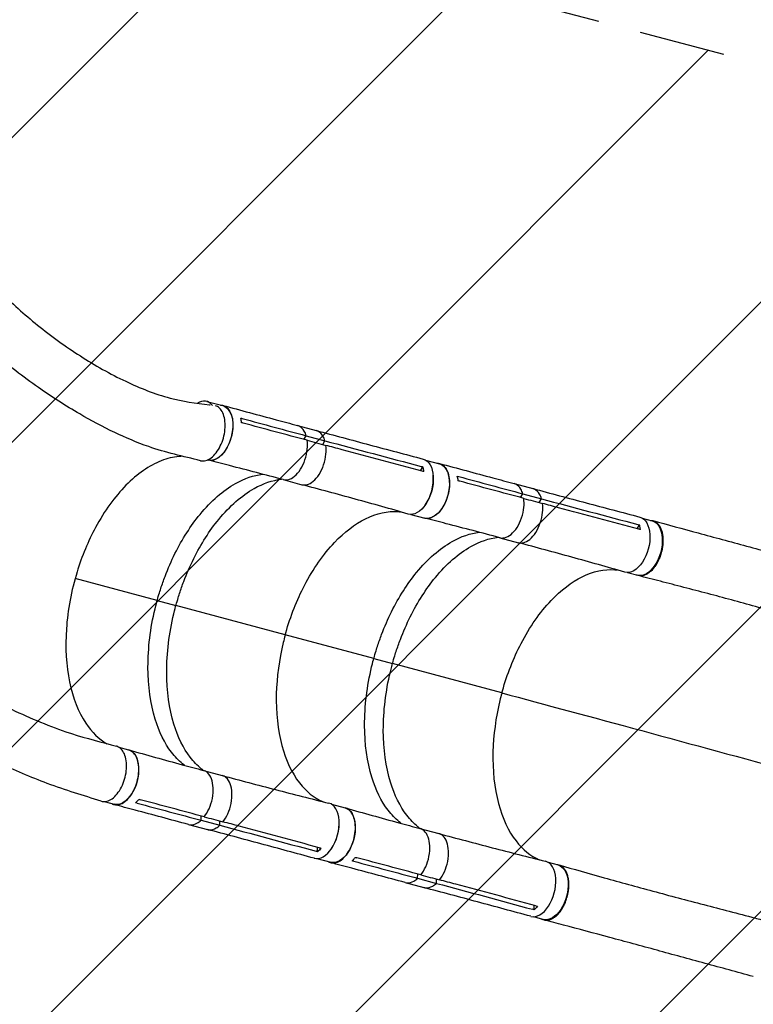
# Model space of a CAD drawing. Units: millimetres. Extents: x -4875 to 5663, y -3692 to 4503.
# Drawn here: x 2113 to 3195, y -1046 to 406 of the extents above; entities that cross this region are included whole.
import ezdxf

# ---------------------------------------------------------------- set-up
doc = ezdxf.new("R2010")
doc.units = ezdxf.units.MM
doc.header["$LTSCALE"] = 20
doc.linetypes.add('HIDDEN', pattern=[9.525, 6.35, -3.175])
for name, color, linetype in [('2d', 230, 'Continuous'), ('AS-Free_Space', 31, 'HIDDEN'), ('AS-Free_Space_Hatch', 31, 'HIDDEN')]:
    doc.layers.add(name, color=color, linetype=linetype)

msp = doc.modelspace()

# ---------------------------------------------------------------- hatches: boundary and pattern name
at = {"layer": 'AS-Free_Space_Hatch'}
h = msp.add_hatch(dxfattribs=at)
h.set_pattern_fill('ANSI31', color=256, scale=100)
h.set_pattern_definition([(45, (-2874.98, 1541), (-224.506, 224.506), [])])
edge = h.paths.add_edge_path()
edge.add_arc((-19, 541), 1000, 70.0936, 90, ccw=False)
edge.add_line((321.5, 1481.2), (-191.2, 2369.3))
edge.add_arc((674.8, 2869.3), 1000, 30, 210, ccw=False)
edge.add_line((1540.8, 3369.3), (2416.5, 1852.5))
edge.add_arc((1550.5, 1352.5), 1000, -32.7517, 30, ccw=False)
edge.add_arc((1550.5, 270.5), 1000, 30, 32.7516, ccw=False)
edge.add_arc((1550.5, 270.5), 1000, 27.9142, 30, ccw=False)
edge.add_line((2434.2, 738.6), (2559.3, 510.6))
edge.add_line((2559.3, 510.6), (3857.1, 169.4))
edge.add_arc((3618.2, -801.6), 1000, 30, 76.1815, ccw=False)
edge.add_arc((3618.2, -801.6), 1000, -105.5521, 30, ccw=False)
edge.add_line((3350.1, -1765), (2705.5, -1585.6))
edge.add_line((2705.5, -1585.6), (2042.2, -1407.9))
edge.add_arc((2629.8, 603.3), 2095.3, 211.7064, 253.7138, ccw=False)
edge.add_line((847.2, -497.9), (707.1, -266.7))
edge.add_arc((1550.5, 270.5), 1000, 210, 212.4964, ccw=False)
edge.add_arc((1550.5, 270.5), 1000, 207.4404, 210, ccw=False)
edge.add_arc((-19, 541), 1000, 270, 313.0024, ccw=False)
edge.add_line((-19, -459), (-2875, -459))
edge.add_arc((-2875, 541), 1000, 90, 270, ccw=False)
edge.add_line((-2875, 1541), (-19, 1541))

# ---------------------------------------------------------------- linework, layer by layer
at = {"layer": '2d'}
for p, q in [((2389.2, -157.1), (2412.9, -163.4)), ((2523, -192.6), (2550.6, -200)), ((2532.7, -213.3), (2536, -207.7)), ((2536, -207.7), (2563.6, -215.1)), ((2560.3, -220.7), (2563.6, -215.1)), ((2565.4, -225.5), (2565.4, -225.5)), ((2390.5, -243.4), (2391.4, -243.6)), ((2408, -239), (2408, -239)), ((2712, -243.6), (2732.4, -249.1)), ((2704.7, -259.3), (2708.1, -253.6)), ((2495.6, -272.3), (2495.6, -272.3)), ((2502.1, -272.5), (2529.7, -279.9)), ((2541.1, -278.3), (2541.1, -278.3)), ((2842.5, -278.2), (2870.1, -285.6)), ((2852.2, -298.9), (2855.5, -293.3)), ((2855.5, -293.3), (2883.1, -300.7)), ((2879.8, -306.3), (2883.1, -300.7)), ((2884.9, -311.1), (2884.9, -311.1)), ((2690.5, -323.8), (2710.9, -329.2)), ((2727.5, -324.6), (2727.5, -324.6)), ((3031.5, -329.2), (3046.4, -333.2)), ((3024.3, -344.9), (3027.6, -339.2)), ((2815.1, -357.9), (2815.1, -357.9)), ((2821.6, -358.1), (2849.2, -365.5)), ((2860.6, -363.9), (2860.6, -363.9)), ((2316.2, -450.6), (2195.2, -418.2)), ((3010, -409.4), (3024.9, -413.4)), ((2316.2, -450.6), (2343.8, -458)), ((2505.1, -501.3), (2343.8, -458)), ((2635.7, -536.2), (2505.1, -501.2)), ((2635.7, -536.2), (2663.3, -543.6)), ((2824.6, -586.9), (2663.3, -543.6)), ((2259.6, -666.9), (2274.1, -670.8)), ((2286, -682.6), (2286, -682.6)), ((2348.8, -687), (2348.8, -687)), ((2384.3, -701.1), (2412, -708.5)), ((2393.8, -708.6), (2393.8, -708.6)), ((2238.1, -747.1), (2252.6, -751)), ((2573.2, -750.9), (2593.6, -756.4)), ((2380.9, -774.6), (2381, -768.3)), ((2605.5, -768.2), (2605.5, -768.2)), ((2362.6, -780.8), (2390.2, -788.2)), ((2380.9, -774.6), (2408.5, -782)), ((2408.5, -782), (2408.6, -775.7)), ((2415.4, -773.8), (2415.4, -773.8)), ((2668.3, -772.6), (2668.3, -772.6)), ((2703.8, -786.8), (2731.5, -794.1)), ((2713.3, -794.2), (2713.3, -794.2)), ((2552.9, -820.9), (2552.9, -814.4)), ((2551.7, -831.1), (2572.1, -836.6)), ((2892.7, -836.5), (2907.6, -840.5)), ((2700.4, -860.2), (2700.5, -853.9)), ((2682.1, -866.4), (2709.7, -873.8)), ((2700.4, -860.2), (2728, -867.6)), ((2728, -867.6), (2728.1, -861.3)), ((2734.9, -859.4), (2734.9, -859.4)), ((2872.4, -906.5), (2872.4, -900)), ((2871.2, -916.7), (2886.1, -920.7))]:
    msp.add_line(p, q, dxfattribs=at)
for centre, major_axis, start_param, end_param in [((2378.5, -197.2), (10.7, 40.1), -0.420244, 0.550775), ((2698, -282.8), (10.7, 40.1), 4.134313, 5.290986), ((2558.9, -790.1), (10.9, 40.6), 3.140359, 6.293676), ((2559.2, -790.1), (10.7, 40.1), 4.134179, 5.290101), ((2878.4, -875.7), (10.9, 40.6), 3.140359, 6.293676)]:
    msp.add_ellipse(centre, major_axis=major_axis, ratio=0.577032, start_param=start_param, end_param=end_param, dxfattribs=at)
at = {"layer": '2d', "extrusion": (0, 0, -1)}
for centre, major_axis, start_param, end_param in [((2402.2, -203.5), (10.7, 40.1), 0, 3.141593), ((2697.7, -282.7), (10.9, 40.6), -0.001175, 3.151998), ((2721.7, -289.1), (10.7, 40.1), 0, 3.141593), ((3017.2, -368.3), (10.9, 40.6), -0.001175, 3.151998), ((3035.7, -373.3), (10.7, 40.1), 0, 3.141593), ((2263.4, -710.9), (10.7, 40.1), 0, 3.141593), ((2582.9, -796.5), (10.7, 40.1), 0, 3.141593), ((2896.9, -880.6), (10.7, 40.1), 0, 3.141593)]:
    msp.add_ellipse(centre, major_axis=major_axis, ratio=0.577032, start_param=start_param, end_param=end_param, dxfattribs=at)
at = {"layer": '2d'}
for points, knots in [([(1963.7, 161.7), (1974.9, 140.9), (1987.3, 121.3), (2011.6, 86.8), (2023.3, 71.8), (2050.7, 39.1), (2066.8, 21.8), (2101.5, -12.2), (2120.3, -28.9), (2160, -60.9), (2181.1, -76.2), (2224.4, -104), (2246.7, -116.6), (2290.9, -137.5), (2312.7, -146.2), (2353.5, -157.2), (2373.1, -159.5), (2393.7, -162.2), (2394, -162.2), (2394.4, -162.2)], [0.81499, 0.81499, 0.81499, 0.81499, 10.023651, 10.023651, 17.792441, 17.792441, 27.584951, 27.584951, 38.143266, 38.143266, 49.182549, 49.182549, 60.096294, 60.096294, 70.022147, 70.022147, 78.025039, 78.025039, 78.161047, 78.161047, 78.161047, 78.161047]), ([(2380.1, -244.5), (2354.7, -238.3), (2328.1, -232.5), (2286.2, -217.7), (2269.6, -210.6), (2235.8, -194.6), (2218.6, -185.4), (2181, -163.5), (2160.8, -150.5), (2118.5, -120.9), (2096.6, -104), (2052.9, -67.3), (2031.1, -47.3), (1989.7, -5.4), (1970, 16.4), (1934, 60.8), (1917.6, 83.2), (1899.2, 111.5), (1896.4, 116), (1893.6, 120.5)], [0, 0, 0, 0, 10.002347, 10.002347, 17.132201, 17.132201, 25.061318, 25.061318, 34.988195, 34.988195, 46.381307, 46.381307, 58.386096, 58.386096, 70.002915, 70.002915, 80.509272, 80.509272, 82.451823, 82.451823, 82.451823, 82.451823]), ([(2380.1, -244.5), (2382, -245), (2386.5, -245.1), (2393.9, -242.2), (2401.6, -235.5), (2408.2, -225.9), (2413.2, -214.3), (2416.2, -201.8), (2416.8, -189.4), (2415.1, -178.4), (2411.1, -169.7), (2406.4, -165.3), (2403.3, -163.9), (2402.4, -163.6)], [0.0752266, 0.0752266, 0.0752266, 0.0752266, 0.125, 0.1875, 0.25, 0.3125, 0.375, 0.4375, 0.5, 0.5625, 0.625, 0.6875, 0.7110111, 0.7110111, 0.7110111, 0.7110111]), ([(2409.4, -162.5), (2411.6, -162.5), (2416.1, -163.6), (2421.9, -168.5), (2426.1, -177), (2428.2, -188), (2427.7, -200.4), (2424.9, -213.1), (2419.9, -224.9), (2413.2, -234.6), (2405.5, -241.4), (2397.9, -244.5), (2393.1, -244.2), (2391, -243.5)], [0.0533464, 0.0533464, 0.0533464, 0.0533464, 0.064078, 0.0768936, 0.0897092, 0.1025248, 0.1153405, 0.1281561, 0.1409717, 0.1537873, 0.1666029, 0.1794185, 0.1908927, 0.1908927, 0.1908927, 0.1908927]), ([(2413, -163), (2439.3, -170.1), (2465.5, -177.1), (2502.2, -187), (2512.6, -189.8), (2523, -192.6)], [0, 0, 0, 0, 10.000001, 10.000001, 13.957933, 13.957933, 13.957933, 13.957933]), ([(2536, -207.7), (2535.3, -205.3), (2534.3, -202.9), (2531.1, -197.5), (2528.6, -195.1), (2524.9, -193.2), (2524, -192.8), (2523, -192.6)], [-85.08614, -85.08614, -85.08614, -85.08614, -74.802025, -74.802025, -58.730181, -58.730181, -53.621404, -53.621404, -53.621404, -53.621404]), ([(2563.6, -215.1), (2562.9, -212.7), (2561.9, -210.3), (2558.7, -204.9), (2556.2, -202.5), (2552.5, -200.6), (2551.6, -200.2), (2550.6, -200)], [-85.08614, -85.08614, -85.08614, -85.08614, -74.802025, -74.802025, -58.730181, -58.730181, -53.621404, -53.621404, -53.621404, -53.621404]), ([(2550.7, -200), (2577, -207), (2603.2, -214.1), (2655.8, -228.1), (2682.2, -235.1), (2708.5, -242.1)], [0.005986, 0.005986, 0.005986, 0.005986, 10.000002, 10.000002, 20.000011, 20.000011, 20.000011, 20.000011]), ([(2502.1, -272.5), (2504.3, -273), (2506.6, -273.1), (2512.5, -271.8), (2515.8, -269.9), (2521.8, -264.9), (2524.9, -261.4), (2530.2, -253.1), (2532.4, -248.4), (2536, -237.9), (2537, -232.6), (2538, -223.1), (2537.9, -218.7), (2537.4, -214.5)], [-183.536415, -183.536415, -183.536415, -183.536415, -173.674113, -173.674113, -159.289754, -159.289754, -143.355896, -143.355896, -127.317432, -127.317432, -110.274672, -110.274672, -94.246159, -94.246159, -94.246159, -94.246159]), ([(2537.4, -214.5), (2542, -215.8), (2546.5, -217), (2555.7, -219.4), (2560.4, -220.7), (2565, -221.9)], [-35, -35, -35, -35, -17.675, -17.675, 0, 0, 0, 0]), ([(2529.7, -279.9), (2531.9, -280.4), (2534.2, -280.5), (2540.1, -279.2), (2543.4, -277.3), (2549.5, -272.3), (2552.5, -268.8), (2557.8, -260.5), (2560, -255.8), (2563.6, -245.3), (2564.6, -239.9), (2565.6, -230.5), (2565.5, -226.1), (2565, -221.9)], [-183.536415, -183.536415, -183.536415, -183.536415, -173.674113, -173.674113, -159.289754, -159.289754, -143.355896, -143.355896, -127.317432, -127.317432, -110.274672, -110.274672, -94.246159, -94.246159, -94.246159, -94.246159]), ([(2707.2, -259.9), (2667.7, -249.4), (2628.2, -238.9), (2580.9, -226.2), (2573, -224.1), (2565, -221.9)], [0.003, 0.003, 0.003, 0.003, 0.1527899, 0.1527899, 0.1830004, 0.1830004, 0.1830004, 0.1830004]), ([(2353.3, -238), (2351.7, -238.1), (2350.1, -238.2), (2339.8, -239.1), (2331, -241.2), (2304.5, -251.7), (2286.8, -263.9), (2253.6, -297.6), (2238.3, -318.7), (2214.4, -363.2), (2205.1, -385.4), (2189.6, -436.1), (2184.2, -464.6), (2180.4, -520.2), (2182, -546.7), (2191.8, -594.4), (2200, -615.1), (2219.8, -644.6), (2230.3, -654.8), (2242.1, -661.7)], [-446.912027, -446.912027, -446.912027, -446.912027, -442.397167, -442.397167, -418.323781, -418.323781, -370.004471, -370.004471, -321.706949, -321.706949, -281.101597, -281.101597, -232.832467, -232.832467, -184.54376, -184.54376, -136.225925, -136.225925, -97.455506, -97.455506, -97.455506, -97.455506]), ([(2502.1, -272.5), (2475.8, -265.5), (2449.4, -258.6), (2412.6, -249.1), (2402.1, -246.4), (2391.7, -243.7)], [0, 0, 0, 0, 10.000066, 10.000066, 13.958179, 13.958179, 13.958179, 13.958179]), ([(2709.6, -260.6), (2709.5, -260), (2709.4, -259.5), (2709, -257.1), (2708.6, -255.3), (2708.1, -253.6)], [-87.348443, -87.348443, -87.348443, -87.348443, -85.538256, -85.538256, -79.32713, -79.32713, -79.32713, -79.32713]), ([(2728.9, -248.1), (2731.1, -248.2), (2735.6, -249.2), (2741.4, -254.1), (2745.6, -262.6), (2747.7, -273.6), (2747.2, -286), (2744.4, -298.7), (2739.4, -310.5), (2732.7, -320.2), (2725, -327), (2717.4, -330.1), (2712.6, -329.8), (2710.5, -329.1)], [0.0533464, 0.0533464, 0.0533464, 0.0533464, 0.064078, 0.0768936, 0.0897092, 0.1025248, 0.1153405, 0.1281561, 0.1409717, 0.1537873, 0.1666029, 0.1794185, 0.1908927, 0.1908927, 0.1908927, 0.1908927]), ([(2732.5, -248.6), (2758.8, -255.7), (2785, -262.8), (2821.7, -272.6), (2832.1, -275.4), (2842.5, -278.2)], [0, 0, 0, 0, 10.000001, 10.000001, 13.957933, 13.957933, 13.957933, 13.957933]), ([(2316.2, -450.6), (2316.5, -449.5), (2317.4, -446.1), (2319.7, -438.6), (2320.6, -435.7), (2323.5, -426.8), (2325.6, -420.9), (2332.2, -403.5), (2337.1, -392.3), (2353.2, -360), (2365.7, -340.4), (2395.7, -303.9), (2413.4, -288.4), (2445.1, -270.6), (2458.5, -266), (2471.6, -264.4)], [-84.280323, -84.280323, -84.280323, -84.280323, -80.905964, -80.905964, -78.657778, -78.657778, -74.161446, -74.161446, -65.158998, -65.158998, -47.102047, -47.102047, -25.665262, -25.665262, -9.855858, -9.855858, -9.855858, -9.855858]), ([(2343.8, -458), (2344.1, -456.9), (2345.1, -453.5), (2347.3, -446), (2348.2, -443.1), (2351.1, -434.2), (2353.2, -428.3), (2359.8, -410.9), (2364.7, -399.7), (2380.8, -367.4), (2393.3, -347.8), (2423.3, -311.3), (2441, -295.8), (2472.7, -277.9), (2486.3, -273.3), (2499.5, -271.8)], [-84.280323, -84.280323, -84.280323, -84.280323, -80.905964, -80.905964, -78.657778, -78.657778, -74.161446, -74.161446, -65.158998, -65.158998, -47.102047, -47.102047, -25.665262, -25.665262, -9.754789, -9.754789, -9.754789, -9.754789]), ([(2686.5, -323.2), (2660.6, -315.7), (2634.5, -308.4), (2582.2, -294), (2556, -286.9), (2529.7, -279.9)], [0, 0, 0, 0, 10.000109, 10.000109, 20.000865, 20.000865, 20.000865, 20.000865]), ([(2855.5, -293.3), (2854.8, -290.9), (2853.8, -288.5), (2850.6, -283.1), (2848.1, -280.7), (2844.4, -278.8), (2843.5, -278.4), (2842.5, -278.2)], [-85.08614, -85.08614, -85.08614, -85.08614, -74.802025, -74.802025, -58.730181, -58.730181, -53.621405, -53.621405, -53.621405, -53.621405]), ([(2883.1, -300.7), (2882.4, -298.3), (2881.4, -295.9), (2878.2, -290.5), (2875.7, -288.1), (2872, -286.2), (2871.1, -285.8), (2870.1, -285.6)], [-85.08614, -85.08614, -85.08614, -85.08614, -74.802025, -74.802025, -58.730181, -58.730181, -53.621405, -53.621405, -53.621405, -53.621405]), ([(2870.2, -285.6), (2896.5, -292.6), (2922.7, -299.7), (2975.3, -313.7), (3001.7, -320.7), (3028, -327.7)], [0.005986, 0.005986, 0.005986, 0.005986, 10.000002, 10.000002, 20.000011, 20.000011, 20.000011, 20.000011]), ([(2821.6, -358.1), (2823.8, -358.7), (2826.1, -358.7), (2832, -357.4), (2835.3, -355.5), (2841.3, -350.5), (2844.4, -347), (2849.7, -338.7), (2851.9, -334), (2855.5, -323.5), (2856.5, -318.2), (2857.5, -308.7), (2857.4, -304.3), (2856.9, -300.1)], [-183.536415, -183.536415, -183.536415, -183.536415, -173.674113, -173.674113, -159.289754, -159.289754, -143.355896, -143.355896, -127.317432, -127.317432, -110.274672, -110.274672, -94.246159, -94.246159, -94.246159, -94.246159]), ([(2856.9, -300.1), (2861.5, -301.4), (2866, -302.6), (2875.2, -305.1), (2879.9, -306.3), (2884.5, -307.5)], [-35, -35, -35, -35, -17.675, -17.675, 0, 0, 0, 0]), ([(2505.1, -501.3), (2505.4, -500.1), (2505.6, -499.4), (2512.9, -473.6), (2522.2, -450), (2546.2, -403.9), (2561.3, -382.4), (2592.3, -349.7), (2607.8, -337.9), (2639.9, -322), (2656.3, -318.5), (2672.9, -319.7), (2673.9, -319.8), (2675, -319.9)], [453.099718, 453.099718, 453.099718, 453.099718, 459.169958, 459.169958, 585.146113, 585.146113, 727.735654, 727.735654, 854.158378, 854.158378, 985.748671, 985.748671, 994.95737, 994.95737, 994.95737, 994.95737]), ([(2849.2, -365.5), (2851.4, -366.1), (2853.7, -366.1), (2859.6, -364.8), (2862.9, -362.9), (2869, -357.9), (2872, -354.4), (2877.3, -346.1), (2879.5, -341.4), (2883.1, -330.9), (2884.2, -325.6), (2885.1, -316.1), (2885, -311.7), (2884.5, -307.5)], [-183.536415, -183.536415, -183.536415, -183.536415, -173.674113, -173.674113, -159.289754, -159.289754, -143.355896, -143.355896, -127.317432, -127.317432, -110.274672, -110.274672, -94.246159, -94.246159, -94.246159, -94.246159]), ([(3026.7, -345.5), (2987.2, -335), (2947.7, -324.5), (2900.4, -311.8), (2892.5, -309.7), (2884.5, -307.5)], [0.003, 0.003, 0.003, 0.003, 0.1527899, 0.1527899, 0.1830004, 0.1830004, 0.1830004, 0.1830004]), ([(2821.6, -358.1), (2795.3, -351.1), (2768.9, -344.2), (2732.1, -334.7), (2721.6, -332), (2711.2, -329.3)], [0, 0, 0, 0, 10.000066, 10.000066, 13.958179, 13.958179, 13.958179, 13.958179]), ([(3043.7, -332.5), (3044, -332.5), (3044.4, -332.5), (3045.1, -332.5), (3045.4, -332.6), (3046.1, -332.7), (3046.4, -332.7), (3047.4, -333), (3048.1, -333.2), (3049.9, -333.9), (3051.1, -334.5), (3052.5, -335.6), (3052.8, -335.8), (3053.4, -336.3), (3053.6, -336.5), (3054.4, -337.3), (3054.9, -337.8), (3056.4, -339.6), (3057.2, -340.9), (3058.4, -343.1), (3058.8, -343.9), (3059.5, -345.6), (3059.8, -346.4), (3060.6, -349), (3061.1, -350.8), (3061.6, -353.8), (3061.8, -354.8), (3062, -356.9), (3062.1, -357.9), (3062.3, -361.1), (3062.3, -363.2), (3062.1, -366), (3062.1, -366.6), (3062, -367.7), (3061.9, -368.3), (3061.8, -370), (3061.6, -371.1), (3061.1, -374.5), (3060.6, -376.8), (3059.9, -379.6), (3059.7, -380.1), (3059.4, -381.3), (3059.2, -381.8), (3058.7, -383.5), (3058.4, -384.6), (3057.2, -387.8), (3056.3, -389.9), (3055.1, -392.5), (3054.8, -393), (3054.3, -394), (3054.1, -394.4), (3053.3, -395.9), (3052.7, -396.8), (3051, -399.6), (3049.8, -401.3), (3048.2, -403.2), (3047.9, -403.6), (3047.3, -404.4), (3046.9, -404.8), (3046, -405.9), (3045.3, -406.5), (3043.3, -408.5), (3041.9, -409.6), (3040.1, -410.8), (3039.8, -411), (3039.1, -411.4), (3038.7, -411.7), (3037.6, -412.2), (3036.9, -412.6), (3034.8, -413.5), (3033.4, -413.9), (3031.6, -414.2), (3031.3, -414.3), (3030.6, -414.3), (3030.2, -414.4), (3029.2, -414.4), (3028.5, -414.4), (3026.5, -414.2), (3025.2, -413.8), (3023.5, -413.2), (3023.2, -413), (3022.8, -412.8)], [0.0535771, 0.0535771, 0.0535771, 0.0535771, 0.0554462, 0.0554462, 0.0571789, 0.0571789, 0.0589116, 0.0589116, 0.062377, 0.062377, 0.0693078, 0.0693078, 0.0710405, 0.0710405, 0.0727732, 0.0727732, 0.0762386, 0.0762386, 0.0831694, 0.0831694, 0.0866347, 0.0866347, 0.0901001, 0.0901001, 0.0970309, 0.0970309, 0.1004963, 0.1004963, 0.1039617, 0.1039617, 0.1108925, 0.1108925, 0.1126252, 0.1126252, 0.1143579, 0.1143579, 0.1178232, 0.1178232, 0.124754, 0.124754, 0.1264867, 0.1264867, 0.1282194, 0.1282194, 0.1316848, 0.1316848, 0.1386156, 0.1386156, 0.1403483, 0.1403483, 0.142081, 0.142081, 0.1455464, 0.1455464, 0.1524771, 0.1524771, 0.1542098, 0.1542098, 0.1559425, 0.1559425, 0.1594079, 0.1594079, 0.1663387, 0.1663387, 0.1680714, 0.1680714, 0.1698041, 0.1698041, 0.1732695, 0.1732695, 0.1802003, 0.1802003, 0.181933, 0.181933, 0.1836657, 0.1836657, 0.187131, 0.187131, 0.1940618, 0.1940618, 0.1962506, 0.1962506, 0.1962506, 0.1962506]), ([(3047.3, -332.9), (3069, -338.8), (3091.4, -344.9), (3137.6, -357.4), (3161.4, -363.8), (3209.7, -376.9), (3234.3, -383.5), (3283.5, -396.8), (3308.2, -403.5), (3340.8, -412.4), (3348.6, -414.5), (3356.4, -416.6)], [0, 0, 0, 0, 7.94188, 7.94188, 15.975619, 15.975619, 23.931172, 23.931172, 31.731341, 31.731341, 34.168099, 34.168099, 34.168099, 34.168099]), ([(3029.1, -346.2), (3029, -345.6), (3028.9, -345.1), (3028.5, -342.7), (3028.1, -340.9), (3027.6, -339.2)], [-87.348443, -87.348443, -87.348443, -87.348443, -85.538256, -85.538256, -79.32713, -79.32713, -79.32713, -79.32713]), ([(2635.7, -536.2), (2636, -535.1), (2636.9, -531.7), (2639.2, -524.2), (2640.1, -521.3), (2643, -512.4), (2645.1, -506.5), (2651.7, -489.1), (2656.6, -477.9), (2672.7, -445.6), (2685.2, -426), (2715.2, -389.5), (2732.9, -374), (2764.6, -356.2), (2778, -351.6), (2791.1, -350)], [-84.280323, -84.280323, -84.280323, -84.280323, -80.905964, -80.905964, -78.657778, -78.657778, -74.161446, -74.161446, -65.158998, -65.158998, -47.102047, -47.102047, -25.665262, -25.665262, -9.855857, -9.855857, -9.855857, -9.855857]), ([(2663.3, -543.6), (2663.6, -542.5), (2664.6, -539.1), (2666.8, -531.6), (2667.7, -528.7), (2670.6, -519.8), (2672.7, -513.9), (2679.3, -496.5), (2684.2, -485.3), (2700.3, -453), (2712.8, -433.4), (2742.8, -396.9), (2760.5, -381.4), (2792.2, -363.6), (2805.8, -358.9), (2819, -357.4)], [-84.280323, -84.280323, -84.280323, -84.280323, -80.905964, -80.905964, -78.657778, -78.657778, -74.161446, -74.161446, -65.158998, -65.158998, -47.102047, -47.102047, -25.665262, -25.665262, -9.754788, -9.754788, -9.754788, -9.754788]), ([(3006.1, -408.8), (2980.1, -401.4), (2954, -394), (2901.7, -379.6), (2875.5, -372.5), (2849.2, -365.5)], [0, 0, 0, 0, 10.000109, 10.000109, 20.000865, 20.000865, 20.000865, 20.000865]), ([(2824.6, -586.9), (2824.9, -585.7), (2825.1, -585), (2832.4, -559.2), (2841.7, -535.6), (2865.7, -489.5), (2880.8, -468), (2911.8, -435.3), (2927.3, -423.5), (2959.4, -407.7), (2975.8, -404.1), (2992.4, -405.3), (2993.4, -405.4), (2994.5, -405.5)], [453.099718, 453.099718, 453.099718, 453.099718, 459.169958, 459.169958, 585.146113, 585.146113, 727.735654, 727.735654, 854.158378, 854.158378, 985.748671, 985.748671, 994.957378, 994.957378, 994.957378, 994.957378]), ([(3334.3, -497.7), (3311.7, -491.5), (3289.3, -485.2), (3244.2, -472.4), (3221.3, -465.9), (3175, -453), (3151.5, -446.6), (3104.6, -434.2), (3081.2, -428.2), (3047.4, -419.5), (3036.5, -416.7), (3025.7, -413.9)], [0, 0, 0, 0, 7.044495, 7.044495, 14.388403, 14.388403, 22.16605, 22.16605, 30.21274, 30.21274, 34.115134, 34.115134, 34.115134, 34.115134]), ([(2356.7, -693.6), (2355.7, -692.9), (2354.7, -692.1), (2347.8, -686.5), (2342.3, -680.7), (2327.2, -661), (2319.1, -644.6), (2306.3, -602.9), (2302.7, -576.8), (2302.6, -521), (2306.1, -491.8), (2314.5, -456.8), (2315.8, -452.1), (2316.2, -450.6)], [-75.827378, -75.827378, -75.827378, -75.827378, -74.309952, -74.309952, -65.366157, -65.366157, -47.422521, -47.422521, -25.981571, -25.981571, -4.534615, -4.534615, -0.000086, -0.000086, -0.000086, -0.000086]), ([(2384.5, -701.2), (2383.4, -700.4), (2382.3, -699.5), (2375.4, -693.9), (2369.9, -688.1), (2354.8, -668.4), (2346.7, -652), (2333.9, -610.3), (2330.3, -584.2), (2330.2, -528.4), (2333.8, -499.2), (2342.1, -464.2), (2343.4, -459.5), (2343.8, -458)], [-75.919573, -75.919573, -75.919573, -75.919573, -74.309952, -74.309952, -65.366157, -65.366157, -47.422521, -47.422521, -25.981571, -25.981571, -4.534615, -4.534615, 0, 0, 0, 0]), ([(2505.1, -501.3), (2505, -501.7), (2504.9, -501.8), (2503.9, -505.5), (2503, -509), (2496.1, -537.8), (2492.6, -563.5), (2491.2, -615.6), (2494, -641.5), (2505.9, -686.2), (2514.7, -705), (2535.9, -732.2), (2547.4, -741.5), (2560.3, -747.1)], [-740.321572, -740.321572, -740.321572, -740.321572, -739.20094, -739.20094, -717.71152, -717.71152, -562.195713, -562.195713, -390.107116, -390.107116, -224.6365, -224.6365, -80.862736, -80.862736, -80.862736, -80.862736]), ([(2676.2, -779.3), (2675.2, -778.5), (2674.2, -777.7), (2667.3, -772.1), (2661.8, -766.3), (2646.7, -746.6), (2638.6, -730.2), (2625.8, -688.5), (2622.2, -662.4), (2622.1, -606.6), (2625.7, -577.4), (2634, -542.4), (2635.3, -537.7), (2635.7, -536.2)], [-75.827377, -75.827377, -75.827377, -75.827377, -74.309952, -74.309952, -65.366157, -65.366157, -47.422521, -47.422521, -25.981571, -25.981571, -4.534615, -4.534615, -0.000086, -0.000086, -0.000086, -0.000086]), ([(1975.4, -542.8), (1982.9, -547.3), (1990.4, -551.8), (2030.1, -575.2), (2062.9, -592.8), (2124.4, -622.1), (2153.1, -634.2), (2203.8, -651.7), (2225.9, -657.3), (2251, -664.1), (2253.6, -664.8), (2256.1, -665.5)], [75.155822, 75.155822, 75.155822, 75.155822, 78.11178, 78.11178, 90.816286, 90.816286, 101.769211, 101.769211, 110.350907, 110.350907, 111.320274, 111.320274, 111.320274, 111.320274]), ([(2704, -786.8), (2702.9, -786), (2701.8, -785.2), (2694.9, -779.5), (2689.4, -773.7), (2674.3, -754), (2666.2, -737.6), (2653.4, -695.9), (2649.8, -669.8), (2649.7, -614), (2653.3, -584.8), (2661.6, -549.8), (2662.9, -545.1), (2663.3, -543.6)], [-75.919571, -75.919571, -75.919571, -75.919571, -74.309952, -74.309952, -65.366157, -65.366157, -47.422521, -47.422521, -25.981571, -25.981571, -4.534615, -4.534615, 0, 0, 0, 0]), ([(2824.6, -586.9), (2824.5, -587.3), (2824.4, -587.4), (2823.4, -591.1), (2822.5, -594.6), (2815.6, -623.4), (2812.1, -649.1), (2810.7, -701.2), (2813.5, -727.1), (2825.4, -771.8), (2834.2, -790.6), (2855.4, -817.8), (2866.9, -827.1), (2879.8, -832.7)], [-740.321572, -740.321572, -740.321572, -740.321572, -739.20094, -739.20094, -717.71152, -717.71152, -562.195713, -562.195713, -390.107116, -390.107116, -224.6365, -224.6365, -80.862743, -80.862743, -80.862743, -80.862743]), ([(2233.8, -746.4), (2207.6, -738.2), (2181, -730.4), (2129.7, -711.2), (2105.5, -700.7), (2055.8, -677.3), (2030.4, -664.1), (2001.4, -648.1), (1997.5, -645.9), (1993.6, -643.7)], [0, 0, 0, 0, 10.003276, 10.003276, 19.118622, 19.118622, 28.832688, 28.832688, 30.354243, 30.354243, 30.354243, 30.354243]), ([(2233.8, -746.4), (2234.6, -746.7), (2237.9, -747.4), (2244, -746.6), (2251.8, -741.9), (2259.1, -733.8), (2265.1, -723.3), (2269.3, -711.1), (2271.3, -698.5), (2270.9, -686.6), (2268.1, -676.4), (2263.3, -669), (2258.8, -666.2), (2256.3, -665.5), (2256.1, -665.5)], [0.2909071, 0.2909071, 0.2909071, 0.2909071, 0.3125, 0.375, 0.4375, 0.5, 0.5625, 0.625, 0.6875, 0.75, 0.8125, 0.875, 0.9375, 0.94164, 0.94164, 0.94164, 0.94164]), ([(2249.2, -750), (2250.9, -751), (2255.1, -752.4), (2262.5, -751.2), (2270.4, -746.2), (2277.7, -737.9), (2283.7, -727), (2287.7, -714.7), (2289.4, -702), (2288.6, -690.1), (2285.5, -680.3), (2280.4, -673.5), (2276, -671.2), (2273.8, -670.7)], [0.0541071, 0.0541071, 0.0541071, 0.0541071, 0.064078, 0.0768936, 0.0897092, 0.1025248, 0.1153405, 0.1281561, 0.1409717, 0.1537873, 0.1666029, 0.1794185, 0.1914735, 0.1914735, 0.1914735, 0.1914735]), ([(2274.4, -670.9), (2300.7, -678.2), (2326.9, -685.5), (2363.6, -695.5), (2374, -698.3), (2384.4, -701.1)], [0, 0, 0, 0, 10.000045, 10.000045, 13.958188, 13.958188, 13.958188, 13.958188]), ([(2385.6, -769.5), (2388.3, -766.1), (2390.7, -762), (2394.9, -752.8), (2396.5, -747.6), (2398.7, -736.7), (2399, -731.4), (2398.6, -722), (2397.7, -717.5), (2394.9, -710.1), (2392.9, -706.8), (2388.5, -702.8), (2386.5, -701.7), (2384.4, -701.1)], [-113.79822, -113.79822, -113.79822, -113.79822, -99.184459, -99.184459, -83.421038, -83.421038, -66.657525, -66.657525, -48.561495, -48.561495, -31.606377, -31.606377, -19.983796, -19.983796, -19.983796, -19.983796]), ([(2413.2, -776.9), (2415.9, -773.5), (2418.3, -769.4), (2422.5, -760.2), (2424.1, -755), (2426.3, -744.1), (2426.6, -738.8), (2426.2, -729.4), (2425.3, -724.9), (2422.5, -717.5), (2420.6, -714.2), (2416.1, -710.2), (2414.1, -709.1), (2412, -708.5)], [-113.79822, -113.79822, -113.79822, -113.79822, -99.184459, -99.184459, -83.421038, -83.421038, -66.657525, -66.657525, -48.561495, -48.561495, -31.606377, -31.606377, -19.983796, -19.983796, -19.983796, -19.983796]), ([(2412, -708.6), (2438.3, -715.6), (2464.5, -722.6), (2517, -736.2), (2543.2, -742.9), (2569.5, -749.4)], [0.005915, 0.005915, 0.005915, 0.005915, 10.000078, 10.000078, 20.000877, 20.000877, 20.000877, 20.000877]), ([(2362.6, -780.8), (2336.3, -773.8), (2310, -766.7), (2273.3, -756.9), (2262.9, -754.2), (2252.5, -751.4)], [0, 0, 0, 0, 10.000001, 10.000001, 13.957934, 13.957934, 13.957934, 13.957934]), ([(2284.2, -748.8), (2285.5, -747.7), (2286.7, -746.4), (2288.3, -744.6), (2288.6, -744.1), (2289, -743.7)], [78.615814, 78.615814, 78.615814, 78.615814, 83.538758, 83.538758, 85.052553, 85.052553, 85.052553, 85.052553]), ([(2568.7, -835.7), (2570.4, -836.6), (2574.7, -838), (2582, -836.9), (2589.9, -831.9), (2597.2, -823.5), (2603.2, -812.6), (2607.2, -800.3), (2608.9, -787.6), (2608.1, -775.7), (2605, -765.9), (2599.9, -759.1), (2595.5, -756.8), (2593.3, -756.3)], [0.0541071, 0.0541071, 0.0541071, 0.0541071, 0.064078, 0.0768936, 0.0897092, 0.1025248, 0.1153405, 0.1281561, 0.1409717, 0.1537873, 0.1666029, 0.1794185, 0.1914735, 0.1914735, 0.1914735, 0.1914735]), ([(2593.9, -756.5), (2620.2, -763.8), (2646.4, -771.1), (2683.1, -781.1), (2693.5, -784), (2703.9, -786.8)], [0, 0, 0, 0, 10.000045, 10.000045, 13.958188, 13.958188, 13.958188, 13.958188]), ([(2362.6, -780.8), (2363.5, -781.1), (2364.5, -781.2), (2368.8, -781.4), (2372.1, -780.5), (2377.4, -777.5), (2379.2, -776.1), (2380.9, -774.6)], [-146.781792, -146.781792, -146.781792, -146.781792, -142.380965, -142.380965, -129.201709, -129.201709, -121.533778, -121.533778, -121.533778, -121.533778]), ([(2385.6, -769.5), (2390.2, -770.7), (2394.7, -771.9), (2403.9, -774.4), (2408.6, -775.6), (2413.2, -776.9)], [0.3501, 0.3501, 0.3501, 0.3501, 17.675, 17.675, 35.35, 35.35, 35.35, 35.35]), ([(2390.2, -788.2), (2391.1, -788.5), (2392.1, -788.6), (2396.4, -788.8), (2399.7, -787.9), (2405, -784.9), (2406.9, -783.5), (2408.5, -782)], [-146.781792, -146.781792, -146.781792, -146.781792, -142.380965, -142.380965, -129.201709, -129.201709, -121.533778, -121.533778, -121.533778, -121.533778]), ([(2555.3, -815.1), (2515.9, -804.4), (2476.4, -793.8), (2429.1, -781.1), (2421.2, -779), (2413.2, -776.9)], [0.003, 0.003, 0.003, 0.003, 0.1527899, 0.1527899, 0.1830004, 0.1830004, 0.1830004, 0.1830004]), ([(2548, -830.6), (2521.7, -823.5), (2495.4, -816.4), (2442.8, -802.3), (2416.5, -795.2), (2390.2, -788.2)], [0, 0, 0, 0, 10.000003, 10.000003, 20.000012, 20.000012, 20.000012, 20.000012]), ([(2705.1, -855.1), (2707.8, -851.7), (2710.2, -847.6), (2714.4, -838.4), (2716, -833.2), (2718.2, -822.3), (2718.5, -817.1), (2718.1, -807.6), (2717.2, -803.1), (2714.4, -795.7), (2712.4, -792.4), (2708, -788.5), (2706, -787.3), (2703.9, -786.8)], [-113.79822, -113.79822, -113.79822, -113.79822, -99.184459, -99.184459, -83.421038, -83.421038, -66.657525, -66.657525, -48.561495, -48.561495, -31.606377, -31.606377, -19.983797, -19.983797, -19.983797, -19.983797]), ([(2732.7, -862.5), (2735.4, -859.1), (2737.8, -855), (2742, -845.8), (2743.6, -840.6), (2745.8, -829.7), (2746.1, -824.5), (2745.7, -815), (2744.8, -810.5), (2742, -803.1), (2740.1, -799.8), (2735.6, -795.8), (2733.6, -794.7), (2731.5, -794.2)], [-113.79822, -113.79822, -113.79822, -113.79822, -99.184459, -99.184459, -83.421038, -83.421038, -66.657525, -66.657525, -48.561495, -48.561495, -31.606377, -31.606377, -19.983797, -19.983797, -19.983797, -19.983797]), ([(2731.5, -794.2), (2757.8, -801.2), (2784, -808.2), (2836.5, -821.8), (2862.8, -828.5), (2889, -835)], [0.005915, 0.005915, 0.005915, 0.005915, 10.000078, 10.000078, 20.000877, 20.000877, 20.000877, 20.000877]), ([(2682.1, -866.4), (2655.8, -859.4), (2629.5, -852.3), (2592.8, -842.6), (2582.4, -839.8), (2572, -837)], [0, 0, 0, 0, 10.000001, 10.000001, 13.957934, 13.957934, 13.957934, 13.957934]), ([(2603.7, -834.4), (2605, -833.3), (2606.2, -832), (2607.8, -830.2), (2608.1, -829.7), (2608.5, -829.3)], [78.615814, 78.615814, 78.615814, 78.615814, 83.538758, 83.538758, 85.052553, 85.052553, 85.052553, 85.052553]), ([(2883.3, -920), (2883.5, -920.1), (2883.7, -920.2), (2884.3, -920.5), (2884.6, -920.6), (2885.2, -920.9), (2885.5, -921), (2886.5, -921.3), (2887.1, -921.5), (2889.1, -921.9), (2890.4, -921.9), (2892.2, -921.8), (2892.5, -921.7), (2893.2, -921.6), (2893.6, -921.6), (2894.7, -921.3), (2895.4, -921.1), (2897.5, -920.4), (2898.9, -919.7), (2901, -918.4), (2901.8, -918), (2903.2, -916.9), (2903.9, -916.4), (2905.9, -914.6), (2907.3, -913.3), (2909.2, -911), (2909.8, -910.2), (2911.1, -908.6), (2911.7, -907.8), (2913.4, -905.1), (2914.5, -903.3), (2915.8, -900.8), (2916.1, -900.3), (2916.6, -899.3), (2916.8, -898.8), (2917.5, -897.2), (2918, -896.2), (2919.2, -893), (2920, -890.8), (2920.8, -888), (2920.9, -887.5), (2921.2, -886.3), (2921.4, -885.8), (2921.8, -884.1), (2922, -882.9), (2922.7, -879.5), (2923, -877.3), (2923.2, -874.5), (2923.3, -873.9), (2923.3, -872.8), (2923.4, -872.2), (2923.4, -870.6), (2923.4, -869.5), (2923.4, -866.2), (2923.2, -864.2), (2922.9, -861.6), (2922.8, -861.1), (2922.6, -860.1), (2922.5, -859.7), (2922.2, -858.2), (2922, -857.3), (2921.2, -854.6), (2920.6, -852.9), (2919.7, -850.9), (2919.5, -850.5), (2919.2, -849.8), (2919, -849.4), (2918.3, -848.3), (2917.9, -847.7), (2916.5, -845.8), (2915.5, -844.6), (2914.2, -843.5), (2913.9, -843.2), (2913.4, -842.8), (2913.1, -842.6), (2912.2, -842), (2911.6, -841.7), (2909.8, -840.8), (2908.5, -840.4), (2906.7, -840.1), (2906.1, -840), (2905.6, -840)], [0.0541753, 0.0541753, 0.0541753, 0.0541753, 0.0554462, 0.0554462, 0.0571789, 0.0571789, 0.0589116, 0.0589116, 0.062377, 0.062377, 0.0693078, 0.0693078, 0.0710405, 0.0710405, 0.0727732, 0.0727732, 0.0762386, 0.0762386, 0.0831694, 0.0831694, 0.0866347, 0.0866347, 0.0901001, 0.0901001, 0.0970309, 0.0970309, 0.1004963, 0.1004963, 0.1039617, 0.1039617, 0.1108925, 0.1108925, 0.1126252, 0.1126252, 0.1143579, 0.1143579, 0.1178232, 0.1178232, 0.124754, 0.124754, 0.1264867, 0.1264867, 0.1282194, 0.1282194, 0.1316848, 0.1316848, 0.1386156, 0.1386156, 0.1403483, 0.1403483, 0.142081, 0.142081, 0.1455464, 0.1455464, 0.1524771, 0.1524771, 0.1542098, 0.1542098, 0.1559425, 0.1559425, 0.1594079, 0.1594079, 0.1663387, 0.1663387, 0.1680714, 0.1680714, 0.1698041, 0.1698041, 0.1732695, 0.1732695, 0.1802003, 0.1802003, 0.181933, 0.181933, 0.1836657, 0.1836657, 0.187131, 0.187131, 0.1940618, 0.1940618, 0.1967986, 0.1967986, 0.1967986, 0.1967986]), ([(2908.6, -840.5), (2930.3, -846.5), (2952.7, -852.9), (2999, -865.8), (3023, -872.5), (3072, -885.7), (3097.1, -892.3), (3147.4, -905.3), (3172.6, -911.9), (3204.4, -920.4), (3211, -922.2), (3217.6, -924)], [0, 0, 0, 0, 7.929083, 7.929083, 16.027753, 16.027753, 24.158315, 24.158315, 32.091206, 32.091206, 34.147376, 34.147376, 34.147376, 34.147376]), ([(2705.1, -855.1), (2709.7, -856.3), (2714.2, -857.5), (2723.4, -860), (2728.1, -861.3), (2732.7, -862.5)], [0.3501, 0.3501, 0.3501, 0.3501, 17.675, 17.675, 35.35, 35.35, 35.35, 35.35]), ([(2682.1, -866.4), (2683, -866.7), (2684, -866.8), (2688.3, -867), (2691.6, -866.1), (2696.9, -863.1), (2698.8, -861.7), (2700.4, -860.2)], [-146.781793, -146.781793, -146.781793, -146.781793, -142.380965, -142.380965, -129.201709, -129.201709, -121.533778, -121.533778, -121.533778, -121.533778]), ([(2709.7, -873.8), (2710.6, -874.1), (2711.6, -874.2), (2715.9, -874.4), (2719.2, -873.5), (2724.5, -870.5), (2726.4, -869.1), (2728, -867.6)], [-146.781793, -146.781793, -146.781793, -146.781793, -142.380965, -142.380965, -129.201709, -129.201709, -121.533778, -121.533778, -121.533778, -121.533778]), ([(2874.8, -900.7), (2835.4, -890), (2795.9, -879.4), (2748.6, -866.8), (2740.7, -864.6), (2732.7, -862.5)], [0.003, 0.003, 0.003, 0.003, 0.1527899, 0.1527899, 0.1830004, 0.1830004, 0.1830004, 0.1830004]), ([(2867.5, -916.2), (2841.2, -909.1), (2814.9, -902), (2762.3, -887.9), (2736, -880.9), (2709.7, -873.8)], [0, 0, 0, 0, 10.000003, 10.000003, 20.000012, 20.000012, 20.000012, 20.000012]), ([(3195.5, -1005), (3171.6, -998.5), (3147.8, -992), (3100.4, -979.1), (3076.7, -972.6), (3029.8, -959.8), (3006.4, -953.5), (2960.4, -941.1), (2937.6, -935), (2905.8, -926.5), (2896.2, -923.9), (2886.8, -921.4)], [0, 0, 0, 0, 7.460584, 7.460584, 15.064671, 15.064671, 22.799756, 22.799756, 30.68372, 30.68372, 34.134846, 34.134846, 34.134846, 34.134846])]:
    msp.add_open_spline(points, degree=3, knots=knots, dxfattribs=at)
for points in [[(2439.4, -181.7), (2440.2, -181.9), (2440.9, -182.1), (2441.7, -182.3)], [(2440.8, -188.6), (2440.5, -186.3), (2440, -184), (2439.4, -181.7)], [(2443.2, -189.2), (2442.4, -189), (2441.6, -188.8), (2440.8, -188.6)], [(2441.7, -182.3), (2473.1, -190.8), (2504.6, -199.3), (2536, -207.7)], [(2537.4, -214.5), (2506, -206.1), (2474.6, -197.7), (2443.2, -189.2)], [(2550.6, -200), (2550.6, -200), (2550.6, -200), (2550.6, -200)], [(2563.6, -215.1), (2610.9, -227.8), (2658.3, -240.5), (2705.7, -253)], [(2705.7, -253), (2706.5, -253.2), (2707.3, -253.4), (2708.1, -253.6)], [(2709.6, -260.6), (2708.8, -260.4), (2708, -260.1), (2707.2, -259.9)], [(2555.5, -264.1), (2555.5, -264.1), (2555.5, -264.1), (2555.5, -264.1)], [(2758.9, -267.3), (2759.7, -267.5), (2760.4, -267.7), (2761.2, -267.9)], [(2760.3, -274.2), (2760, -271.9), (2759.5, -269.6), (2758.9, -267.3)], [(2762.7, -274.8), (2761.9, -274.6), (2761.1, -274.4), (2760.3, -274.2)], [(2761.2, -267.9), (2792.6, -276.4), (2824.1, -284.9), (2855.5, -293.3)], [(2856.9, -300.1), (2825.5, -291.7), (2794.1, -283.3), (2762.7, -274.8)], [(2529.7, -279.9), (2529.7, -279.9), (2529.7, -279.9), (2529.7, -279.9)], [(2870.1, -285.6), (2870.1, -285.6), (2870.1, -285.6), (2870.1, -285.6)], [(2883.1, -300.7), (2930.4, -313.4), (2977.8, -326.1), (3025.2, -338.6)], [(3025.2, -338.6), (3026, -338.8), (3026.8, -339), (3027.6, -339.2)], [(3029.1, -346.2), (3028.3, -346), (3027.5, -345.8), (3026.7, -345.5)], [(2875, -349.7), (2875, -349.7), (2875, -349.7), (2875, -349.7)], [(2849.2, -365.5), (2849.2, -365.5), (2849.2, -365.5), (2849.2, -365.5)], [(2824.6, -586.8), (2951.4, -620.8), (3104.7, -662.4), (3254.7, -703.3)], [(2412, -708.5), (2412, -708.5), (2412, -708.5), (2412, -708.5)], [(2286.6, -749.4), (2285.8, -749.2), (2285, -749), (2284.2, -748.8)], [(2286.6, -749.4), (2318, -757.8), (2349.5, -766.2), (2380.9, -774.6)], [(2289, -743.7), (2289.8, -743.9), (2290.5, -744.1), (2291.3, -744.3)], [(2385.6, -769.5), (2354.2, -761.1), (2322.7, -752.7), (2291.3, -744.3)], [(2408.5, -782), (2455.9, -794.6), (2503.2, -807.4), (2550.5, -820.2)], [(2390.2, -788.2), (2390.2, -788.2), (2390.2, -788.2), (2390.2, -788.2)], [(2731.5, -794.2), (2731.5, -794.2), (2731.5, -794.2), (2731.5, -794.1)], [(2552.9, -820.9), (2552.1, -820.7), (2551.3, -820.5), (2550.5, -820.2)], [(2557.7, -815.7), (2556.2, -817.7), (2554.6, -819.4), (2552.9, -820.9)], [(2555.3, -815.1), (2556.1, -815.3), (2556.9, -815.5), (2557.7, -815.7)], [(2606.1, -835), (2605.3, -834.8), (2604.5, -834.6), (2603.7, -834.4)], [(2606.1, -835), (2637.5, -843.4), (2669, -851.8), (2700.4, -860.2)], [(2608.5, -829.3), (2609.3, -829.5), (2610.1, -829.7), (2610.8, -829.9)], [(2705.1, -855.1), (2673.7, -846.7), (2642.2, -838.3), (2610.8, -829.9)], [(2920.9, -853.8), (2920.9, -853.8), (2920.9, -853.8), (2920.9, -853.8)], [(2728, -867.6), (2775.4, -880.2), (2822.7, -893), (2870, -905.9)], [(2709.7, -873.8), (2709.7, -873.8), (2709.7, -873.8), (2709.7, -873.8)], [(2872.4, -906.5), (2871.6, -906.3), (2870.8, -906.1), (2870, -905.9)], [(2877.2, -901.3), (2875.7, -903.3), (2874.1, -905), (2872.4, -906.5)], [(2874.8, -900.7), (2875.6, -900.9), (2876.4, -901.1), (2877.2, -901.3)]]:
    msp.add_open_spline(points, degree=3, dxfattribs=at)
at = {"layer": 'AS-Free_Space', "flags": 128}
msp.add_lwpolyline([(-19, 1541, -0.087077), (321.5, 1481.2), (-191.2, 2369.3, -1), (1540.8, 3369.3), (2416.5, 1852.5, -0.28086), (2391.5, 811.5, -0.012007), (2416.5, 770.5, -0.009101), (2434.2, 738.6), (2559.3, 510.6), (3857.1, 169.4, -0.204277), (4484.3, -301.6, -0.671669), (3350.1, -1765), (2705.5, -1585.6), (2042.2, -1407.9, -0.185373), (847.2, -497.9), (707.1, -266.7, -0.010893), (684.5, -229.5, -0.011169), (663, -190.3, -0.189867), (-19, -459), (-2875, -459, -1), (-2875, 1541)], format="xyb", close=True, dxfattribs=at)

doc.saveas('drawing.dxf')
